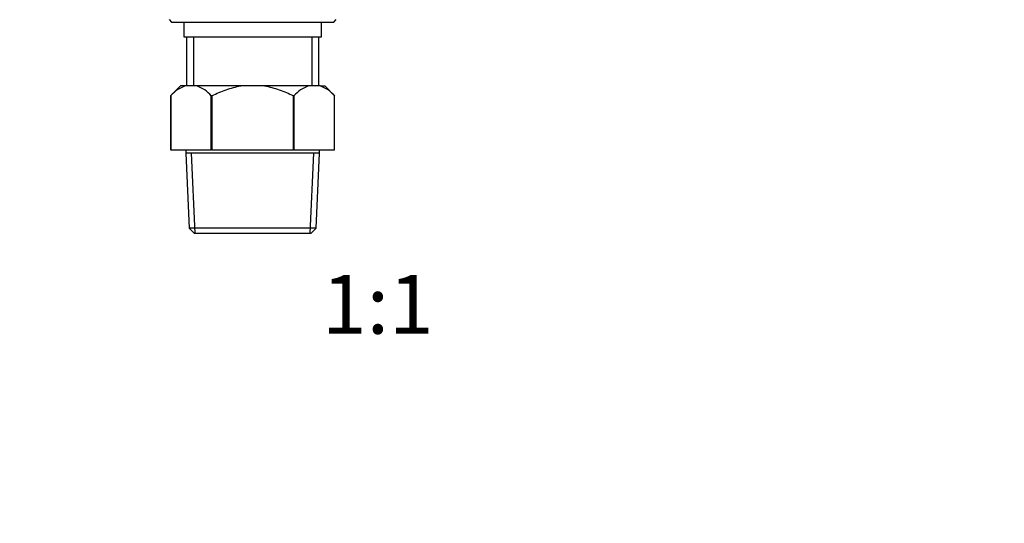
# Model space of a CAD drawing. Units: millimetres. Extents: x 0 to 744, y 0 to 1164.
# Drawn here: x 343 to 544, y 582 to 685 of the extents above; entities that cross this region are included whole.
import ezdxf
from ezdxf import colors
from ezdxf.entities.mleader import LeaderData, LeaderLine
from ezdxf.enums import TextEntityAlignment as Align
from ezdxf.math import Vec2, Vec3

# ---------------------------------------------------------------- set-up
doc = ezdxf.new("R2010")
doc.units = ezdxf.units.MM
doc.layers.add('DV1_Défaut', color=7, linetype='Continuous')
doc.layers.add('Défaut', color=7, linetype='Continuous')
doc.styles.add('SEACAD_ArialB', font='arialbd.ttf')

# ---------------------------------------------------------------- blocks, each defined once
blk = doc.blocks.new('_DOT')
at = {"color": 0}
blk.add_line((0, 0), (-1, 0), dxfattribs=at)
at = {"color": 0, "const_width": 0.333}
blk.add_lwpolyline([(-0.1665, 0, 1), (0.1665, 0, 1)], format="xyb", close=True, dxfattribs=at)
blk = doc.blocks.new('SE')
at = {"layer": 'DV1_Défaut', "color": 7, "linetype": 'Continuous'}
for p, q in [((373.53, 684.68), (374.03, 684.18)), ((374.03, 684.18), (407.05, 684.18)), ((376.54, 684.18), (376.54, 681.18)), ((404.54, 681.18), (404.54, 684.18)), ((407.05, 684.18), (407.55, 684.68)), ((376.54, 681.18), (404.54, 681.18)), ((377.04, 681.18), (377.04, 671.18)), ((378.49, 681.18), (378.49, 671.18)), ((402.6, 681.18), (402.6, 671.18)), ((404.04, 671.18), (404.04, 681.18)), ((375.85, 671.18), (373.84, 669.17)), ((376.78, 671.18), (375.85, 671.18)), ((379.2, 671.18), (376.78, 671.18)), ((388.13, 671.18), (379.2, 671.18)), ((392.96, 671.18), (388.13, 671.18)), ((401.89, 671.18), (392.96, 671.18)), ((404.31, 671.18), (401.89, 671.18)), ((404.31, 671.18), (405.24, 671.18)), ((407.24, 669.17), (405.24, 671.18)), ((373.85, 669.17), (373.84, 669.17)), ((373.84, 669.17), (373.84, 658.18)), ((373.85, 669.17), (373.85, 658.18)), ((382.13, 658.18), (382.13, 669.17)), ((382.26, 669.17), (382.13, 669.17)), ((382.26, 669.17), (382.26, 658.18)), ((398.83, 658.18), (398.83, 669.17)), ((398.96, 669.17), (398.83, 669.17)), ((398.96, 669.17), (398.96, 658.18)), ((407.24, 658.18), (407.24, 669.17)), ((407.24, 669.17), (407.24, 669.17)), ((407.24, 658.18), (407.24, 669.17)), ((373.85, 658.18), (373.84, 658.18)), ((373.85, 658.18), (382.13, 658.18)), ((376.94, 658.18), (376.94, 657.48)), ((382.26, 658.18), (382.13, 658.18)), ((382.26, 658.18), (398.83, 658.18)), ((398.96, 658.18), (398.83, 658.18)), ((398.96, 658.18), (407.24, 658.18)), ((404.14, 657.48), (404.14, 658.18)), ((407.24, 658.18), (407.24, 658.18)), ((404.14, 657.48), (376.94, 657.48)), ((376.94, 657.48), (377.61, 642.17)), ((378.82, 641.18), (378.11, 657.48)), ((402.27, 641.18), (402.98, 657.48)), ((403.48, 642.17), (404.14, 657.48)), ((403.48, 642.17), (377.61, 642.17)), ((377.61, 642.17), (378.66, 641.18)), ((402.43, 641.18), (403.48, 642.17)), ((378.66, 641.18), (402.43, 641.18))]:
    blk.add_line(p, q, dxfattribs=at)
for centre, start, end in [((379.65, 663.81), 111.2992, 137.2547), ((376.32, 663.81), 42.7453, 68.7008), ((404.77, 663.81), 111.2992, 137.2547), ((401.44, 663.81), 42.7453, 68.7008)]:
    blk.add_arc(centre, 7.91, start, end, dxfattribs=at)
for points, knots in [([(382.26, 669.17), (382.72, 669.4), (383.19, 669.62), (384.15, 670.03), (384.64, 670.22), (386.11, 670.74), (387.11, 671.01), (388.13, 671.18)], [0, 0, 0, 0, 0.25, 0.25, 0.5, 0.5, 1, 1, 1, 1]), ([(392.96, 671.18), (393.98, 671.01), (394.98, 670.74), (396.96, 670.05), (397.91, 669.63), (398.83, 669.17)], [0, 0, 0, 0, 0.5, 0.5, 1, 1, 1, 1])]:
    blk.add_open_spline(points, degree=3, knots=knots, dxfattribs=at)

msp = doc.modelspace()

# ---------------------------------------------------------------- block references
at = {"layer": 'Défaut'}
msp.add_blockref('SE', (0, 0), dxfattribs=at)

# ---------------------------------------------------------------- texts
at = {"layer": 'Défaut', "color": 7, "linetype": 'Continuous', "style": 'SEACAD_ArialB'}
msp.add_text('1:1', height=12, dxfattribs=at).set_placement((404.68, 632.68), align=Align.TOP_LEFT)

# ---------------------------------------------------------------- leaders
at = {"layer": 'Défaut', "color": 7, "linetype": 'Continuous'}
ml = msp.add_multileader_mtext('Standard', dxfattribs=at)
ml.set_content('{\\pxsm0.9;\\fSolid Edge ISO|b1||i0||c0|p34;\\W1.;11/07/2016\\P}', color=256)
ml.set_leader_properties()
ml.set_arrow_properties(name='DOT')
ml.build(insert=Vec2(0, 0))
ml.multileader.update_dxf_attribs({"leader_type": 0, "dogleg_length": 0, "arrow_head_size": 12})
ctx = ml.context
ctx.base_point, ctx.char_height, ctx.arrow_head_size, ctx.landing_gap_size = Vec3(656.6, 1156.97), 12, 12, 4.2
notes = []
notes.append((ctx, [(0, (0, 0, 0), (0, 0), (1, 0), 1, [])]))
ctx.mtext.insert = Vec3(658.6, 1163.09)
for ctx, leaders in notes:
    for number, flags, end, landing, length, lines in leaders:
        leader = LeaderData()
        leader.index, (leader.has_last_leader_line, leader.has_dogleg_vector, leader.attachment_direction) = number, flags
        leader.last_leader_point, leader.dogleg_vector, leader.dogleg_length = Vec3(end), Vec3(landing), length
        for number, points, colour, breaks in lines:
            line = LeaderLine()
            line.index, line.vertices, line.color, line.breaks = number, Vec3.list(points), colors.encode_raw_color(colour), breaks
            leader.lines.append(line)
        ctx.leaders.append(leader)

doc.saveas('drawing.dxf')
